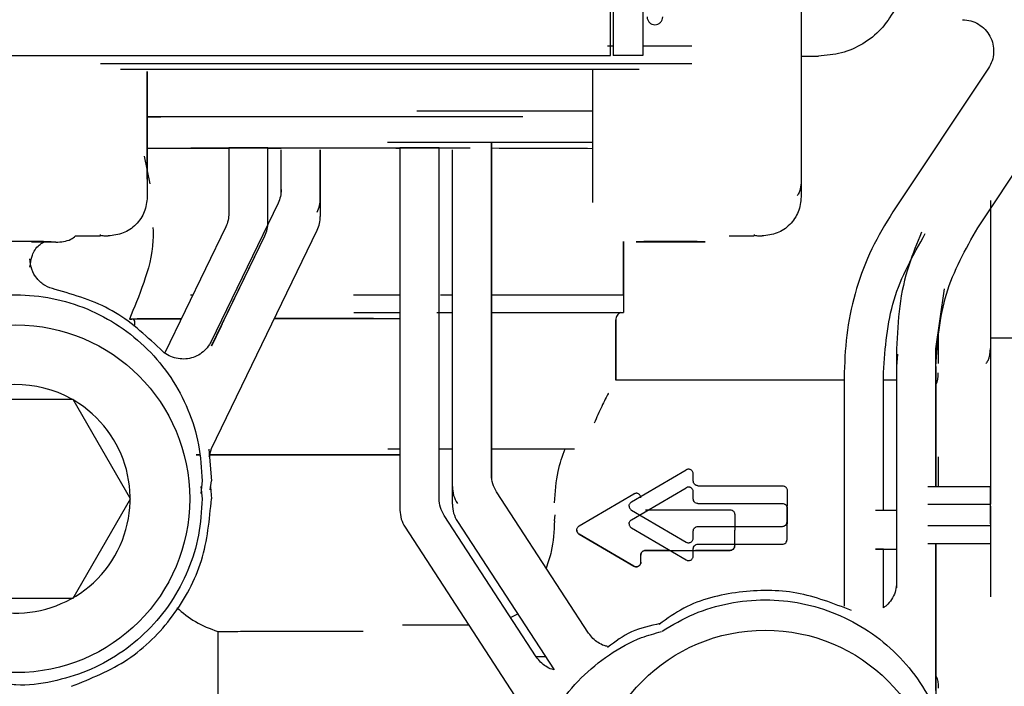
# Paper-space layout 'Sheet2' of a CAD drawing. Units: inches. Extents: x 0.3 to 16.7, y 0.3 to 10.7.
# Drawn here: x 2.4 to 2.5, y 3.4 to 3.4 of the extents above; entities that cross this region are included whole.
import ezdxf

# ---------------------------------------------------------------- set-up
doc = ezdxf.new("R2010")
doc.units = ezdxf.units.IN
doc.header["$MEASUREMENT"] = 0

psp = doc.layouts.new('Sheet2')

# ---------------------------------------------------------------- linework, layer by layer
at = {"color": 7, "linetype": 'Continuous', "lineweight": 25}
for p, q in [((2.4606005806, 3.4523925), (2.4606005806, 3.4044705295)), ((2.4629443306, 3.4523925), (2.4629443306, 3.4044705295)), ((2.4603796097, 3.4044705295), (2.4603796097, 3.45220071)), ((2.4753866718, 3.4150527277), (2.4753866718, 3.3947525314)), ((2.4892696536, 3.3909241227), (2.5050410229, 3.4145991385)), ((2.4753866718, 3.4136519304), (2.4753866718, 3.3933517341)), ((2.4606005806, 3.405210208), (2.4601653849, 3.405210208)), ((2.4667744671, 3.405210208), (2.4629443306, 3.405210208)), ((2.3457568306, 3.4044705295), (2.4603796097, 3.4044705295)), ((2.4629443306, 3.4044705295), (2.4606005806, 3.4044705295)), ((2.4753866718, 3.4044245682), (2.4767400183, 3.4044245682)), ((2.4667744671, 3.4038094107), (2.4202685616, 3.4038094107)), ((2.4901137982, 3.4034594765), (2.4825912961, 3.3921672156)), ((2.4626559168, 3.4033767554), (2.4218490746, 3.4033767554)), ((2.4589649719, 3.403364774), (2.4589649719, 3.3929071519)), ((2.4237080141, 3.3965487575), (2.4241702541, 3.3943794254)), ((2.4303724522, 3.3971956589), (2.4303724522, 3.3920570577)), ((2.4328330821, 3.3971976558), (2.4309876097, 3.3971976558)), ((2.4334482396, 3.3913520752), (2.4334482396, 3.3971956589)), ((2.4334482581, 3.3971926765), (2.4344910025, 3.3971933084)), ((2.4344910025, 3.3934893946), (2.4344910025, 3.3970426785)), ((2.4438320979, 3.3971956589), (2.4438320979, 3.3687157629)), ((2.4462927278, 3.3971976558), (2.4444472554, 3.3971976558)), ((2.4469078853, 3.3696297681), (2.4469078853, 3.3971956589)), ((2.4479506482, 3.3691777898), (2.4479506482, 3.3970426785)), ((2.4342453687, 3.3928483276), (2.4289914381, 3.3819892415)), ((2.4902734829, 3.3930755261), (2.4902734829, 3.3821751172)), ((2.4902734829, 3.3924310098), (2.4902734829, 3.38077432)), ((2.4334482396, 3.3913469808), (2.4334482396, 3.3913520752)), ((2.4202685616, 3.3902759462), (2.4202685616, 3.3903845379)), ((2.4301268183, 3.390985386), (2.4253344971, 3.3810804295)), ((2.4290132803, 3.3735714117), (2.4373211561, 3.3907425442)), ((2.471695727, 3.3903845379), (2.471695727, 3.3902759462)), ((2.4167651688, 3.3897856947), (2.4157977395, 3.3897856947)), ((2.418322138, 3.3902759462), (2.4202685616, 3.3902759462)), ((2.4290182144, 3.3816319402), (2.4332026057, 3.3902804037)), ((2.4300600741, 3.3837749911), (2.4332026057, 3.3902750225)), ((2.4697164687, 3.3902759462), (2.471695727, 3.3902759462)), ((2.4273622131, 3.3856482001), (2.4275445244, 3.3856482001)), ((2.4470326784, 3.3856482001), (2.4479506482, 3.3856482001)), ((2.4859673805, 3.3814113621), (2.486663609, 3.3861162678)), ((2.4467404963, 3.3842474029), (2.4479506482, 3.3842474029)), ((2.4228098534, 3.3837453169), (2.4225473123, 3.3837453426)), ((2.4300600687, 3.3837740421), (2.4300600741, 3.3837749911)), ((2.4290239842, 3.3816287605), (2.4297872913, 3.3832082615)), ((2.4861549325, 3.3826787832), (2.4861549325, 3.3802571174)), ((2.4902734829, 3.382264834), (2.5003035546, 3.382264834)), ((2.4828915931, 3.3814113621), (2.4828915931, 3.3630241217)), ((2.4829634322, 3.3809867866), (2.4828915931, 3.3800105648)), ((2.4787730428, 3.3795484808), (2.4787730428, 3.3611613373)), ((2.4818488302, 3.3687140176), (2.4818488302, 3.3795484808)), ((2.4828915931, 3.3800105648), (2.4828915931, 3.3625935115)), ((2.4787730428, 3.3789473766), (2.4608006518, 3.3789473766)), ((2.4828915931, 3.3789473766), (2.4818488302, 3.3789473766)), ((2.4181354098, 3.3774191767), (2.4091143118, 3.3774191767)), ((2.4226459588, 3.3696066767), (2.4181354098, 3.3774191767)), ((2.428800219, 3.3735014862), (2.4290037978, 3.3710074521)), ((2.4288163436, 3.3729285052), (2.4290132803, 3.3735714117)), ((2.4428724301, 3.3735436627), (2.4438321221, 3.3735436627)), ((2.4469078853, 3.3735436627), (2.4479506634, 3.3735436627)), ((2.4278030361, 3.3730604403), (2.4280633208, 3.3730613166)), ((2.4280633736, 3.373060781), (2.427803204, 3.3730598869)), ((2.4861549325, 3.3729189949), (2.4861549325, 3.3705768418)), ((2.4620357602, 3.3693574336), (2.4663418626, 3.3718795793)), ((2.4282656088, 3.3710074521), (2.428168972, 3.3700262814)), ((2.42889243, 3.3703187551), (2.4290037978, 3.3710074521)), ((2.4668974986, 3.3710074521), (2.4668974986, 3.3715610938)), ((2.428168972, 3.3705878255), (2.4282656088, 3.3696066548)), ((2.4289278118, 3.3705375558), (2.4290037978, 3.3696066548)), ((2.4620357603, 3.3679566364), (2.4663418626, 3.3704787821)), ((2.4668974986, 3.3696066548), (2.4668974986, 3.3701602966)), ((2.4672665931, 3.3706383576), (2.4739102939, 3.3706383576)), ((2.4742793884, 3.3702692631), (2.4742793884, 3.3690389481)), ((2.485352223, 3.3705768418), (2.4856546064, 3.3705768418)), ((2.4861516583, 3.3705768418), (2.4902734829, 3.3705768418)), ((2.4902734829, 3.3690389487), (2.4902734829, 3.3705768418)), ((2.4181354098, 3.3617941767), (2.4226459588, 3.3696066767)), ((2.4586728157, 3.3590318657), (2.4514257498, 3.3701488424)), ((2.4579172099, 3.36746904), (2.4622233123, 3.3699899345)), ((2.4438320979, 3.3687157628), (2.4438320979, 3.3687083547)), ((2.4620357602, 3.3687204626), (2.4663418626, 3.366198317)), ((2.4631480428, 3.3687495803), (2.4697917436, 3.3687495803)), ((2.4672665931, 3.3692375603), (2.4739102939, 3.3692375603)), ((2.4742793884, 3.3678086332), (2.4742793884, 3.3690389481)), ((2.4742793884, 3.3688684659), (2.4742793884, 3.3676381509)), ((2.4812336727, 3.3687160145), (2.4815360561, 3.3687160145)), ((2.482033108, 3.3687151941), (2.4828915931, 3.3687113723)), ((2.485352223, 3.3691760446), (2.4856546064, 3.3691760446)), ((2.4861516583, 3.3691760446), (2.4902734829, 3.3691760446)), ((2.4902734829, 3.3676381514), (2.4902734829, 3.3691760446)), ((2.4902734829, 3.3690389487), (2.4902734829, 3.3675010544)), ((2.4545542654, 3.3571691024), (2.4473071995, 3.3682860204)), ((2.4559846413, 3.3678842139), (2.4560379501, 3.3683360905)), ((2.470160838, 3.3683806485), (2.470160838, 3.3671505717)), ((2.4442314121, 3.3673720151), (2.4537814741, 3.3527223267)), ((2.4483499624, 3.367834035), (2.4559642683, 3.3561537133)), ((2.4577346569, 3.3671485748), (2.4577346569, 3.3671505717)), ((2.4620357603, 3.3673196654), (2.4663418626, 3.3647975197)), ((2.4668974986, 3.3665168025), (2.4668974986, 3.3670704442)), ((2.4672665931, 3.3674395387), (2.4739102939, 3.3674395387)), ((2.470160838, 3.3659200316), (2.470160838, 3.3671505717)), ((2.4742793884, 3.3664078359), (2.4742793884, 3.3676381509)), ((2.485352223, 3.3675010544), (2.4856546064, 3.3675010544)), ((2.4861516583, 3.3675010544), (2.4902734829, 3.3675010544)), ((2.4902734829, 3.3676381514), (2.4902734829, 3.3661002572)), ((2.4902734829, 3.3675010544), (2.4902734829, 3.365669647)), ((2.4579172099, 3.3668320724), (2.4622233123, 3.3643087021)), ((2.4622233123, 3.3643066251), (2.4579172099, 3.3668300745)), ((2.4631480428, 3.3655507783), (2.4697917436, 3.3655507783)), ((2.4650592624, 3.365548757), (2.4631480428, 3.365548757)), ((2.4668974986, 3.3651160052), (2.4668974986, 3.365669647)), ((2.4697917436, 3.365548757), (2.4670680363, 3.365548757)), ((2.4672665931, 3.3660387414), (2.4739102939, 3.3660387414)), ((2.4812336727, 3.3656402433), (2.4815360561, 3.3656402433)), ((2.4818488302, 3.3610308648), (2.4818488302, 3.3656382464)), ((2.4828915931, 3.3656103041), (2.4818488302, 3.3656103041)), ((2.482033108, 3.3656394229), (2.4828915931, 3.3656356011)), ((2.485352223, 3.3661002572), (2.4856546064, 3.3661002572)), ((2.4861516583, 3.3661002572), (2.4902734829, 3.3661002572)), ((2.4902734829, 3.3661002572), (2.4902734829, 3.3618946829)), ((2.4627789483, 3.3646274551), (2.4627789483, 3.365181482)), ((2.4091143118, 3.3617941767), (2.4181354098, 3.3617941767)), ((2.4525365051, 3.3602643241), (2.4530896112, 3.360563447)), ((2.4294945356, 3.3591712018), (2.4294945356, 3.3425871765)), ((2.4544899537, 3.3572126413), (2.4552739618, 3.3572126413))]:
    psp.add_line(p, q, dxfattribs=at)
for centre in [(2.4136248608, 3.3696066767), (2.4725623608, 3.3456066767)]:
    psp.add_circle(centre, 0.0136718750000004, dxfattribs=at)
for radius, start, end in [(0.0089843750000052, 60.7556580213, 179.9999999988), (0.008984375, 240.4081542057, 59.5918457936)]:
    psp.add_arc((2.4136248608, 3.3696066767), radius, start, end, dxfattribs=at)
for points in [[(2.46326806947027, 3.407500355619136), (2.463277316254711, 3.407419842529115), (2.463295809823593, 3.407258816349073), (2.46343806450686, 3.407054049243318), (2.463641401697495, 3.406917228237503), (2.463883226950582, 3.406869183089478), (2.46412505220367, 3.4069172282375), (2.464328389394306, 3.407054049243314), (2.464470644077576, 3.407258816349068), (2.464489137646459, 3.40741984252911), (2.4644983844309, 3.40750035561913)], [(2.482718794679951, 3.408022247225093), (2.482390225856015, 3.407504493685976), (2.481733088208145, 3.406468986607742), (2.480266560694935, 3.405330741948593), (2.47857404300173, 3.40456805740747), (2.477351359860011, 3.404472397947488), (2.476740018289152, 3.404424568217498)], [(2.488073881229393, 3.407284268248934), (2.488294785888566, 3.407266267109012), (2.488736595206911, 3.407230264829169), (2.489350761993157, 3.406955094453199), (2.48987233777525, 3.406538870497158), (2.490263385515984, 3.40599563214556), (2.490496674372607, 3.405368255453562), (2.490551767541537, 3.404703239975459), (2.490438140320574, 3.404039911555242), (2.49022191221859, 3.403652954863044), (2.490113798167597, 3.403459476516945)], [(2.462655916791926, 3.403376755412082), (2.462172266285465, 3.403376575312711), (2.461204965272541, 3.40337621511397), (2.459984942127663, 3.403373444423329), (2.45913141402723, 3.403369484030332), (2.459020452613824, 3.403366344014361), (2.45896497190712, 3.403364774006375)], [(2.430987609702394, 3.39719765578722), (2.43090700128477, 3.397197625770658), (2.430745784449523, 3.397197565737534), (2.430542447259002, 3.397197103955762), (2.430400192575691, 3.397196443890264), (2.430381699006616, 3.397195920554269), (2.430372452222078, 3.397195658886271)], [(2.433448239623653, 3.397195658886268), (2.43343899283918, 3.397195920554265), (2.433420499270235, 3.397196443890259), (2.433278244586952, 3.397197103955758), (2.433074907396354, 3.397197565737532), (2.432913690561011, 3.397197625770656), (2.432833082143339, 3.397197655787219)], [(2.444447255371686, 3.397197655787216), (2.444366646954062, 3.397197625770654), (2.444205430118814, 3.39719756573753), (2.444002092928294, 3.397197103955758), (2.443859838244981, 3.397196443890259), (2.443841344675907, 3.397195920554265), (2.44383209789137, 3.397195658886268)], [(2.446907885292946, 3.397195658886266), (2.446898638508408, 3.397195920554263), (2.446880144939333, 3.397196443890257), (2.446737890256022, 3.397197103955756), (2.446534553065502, 3.397197565737528), (2.446373336230254, 3.397197625770653), (2.446292727812631, 3.397197655787216)], [(2.4344910025389, 3.393920004826624), (2.434480374789827, 3.393734444464431), (2.434459119291682, 3.393363323740044), (2.434316618874153, 3.393019992967645), (2.43424536866539, 3.392848327581446)], [(2.423959506478076, 3.39335173413311), (2.423913272618424, 3.392948691989366), (2.423820804899119, 3.392142607701876), (2.423109531510598, 3.391125921543971), (2.422092845482425, 3.390414647970012), (2.4212867612118, 3.390322180103681), (2.420883719076487, 3.390275946170515)], [(2.437321156066814, 3.392143341469893), (2.437392406275622, 3.39231500685614), (2.437534906693241, 3.392658337628634), (2.437556162191399, 3.393029458353145), (2.437566789940478, 3.3932150187154)], [(2.475386671832408, 3.393351734132872), (2.475340437972756, 3.392948691989126), (2.475247970253452, 3.392142607701635), (2.474536696864931, 3.391125921543729), (2.473520010836757, 3.390414647969771), (2.472713926566132, 3.39032218010344), (2.472310884430819, 3.390275946170275)], [(2.430372452222073, 3.392057057614332), (2.430361824473001, 3.391871498229819), (2.430340568974858, 3.391500379460791), (2.430198068557331, 3.391157050497334), (2.430126818348568, 3.390985386015604)], [(2.482591296103936, 3.392167215595776), (2.482012267923803, 3.391213329533471), (2.480854211563538, 3.38930555740886), (2.479680735523752, 3.386160864934056), (2.47891390034934, 3.382893129896132), (2.478819995298613, 3.380663363806273), (2.478773042773251, 3.379548480761344)], [(2.433202605749995, 3.390280403618494), (2.433273855958803, 3.390452068100271), (2.43341635637642, 3.390795397063826), (2.433437611874576, 3.391166515832976), (2.433448239623654, 3.391352075217551)], [(2.437321156068975, 3.390742544231166), (2.437392406277784, 3.390914209617413), (2.437534906695402, 3.391257540389908), (2.43755616219356, 3.391628661114419), (2.437566789942639, 3.391814221476674)], [(2.481848830174835, 3.379548480761835), (2.48199546397939, 3.381489563834814), (2.482288731588501, 3.385371729980773), (2.484196979413311, 3.388765230766068), (2.485151103325716, 3.390461981158717)], [(2.485967380493769, 3.38001056482966), (2.486114014298332, 3.381951658129868), (2.48640728190746, 3.385833844730283), (2.488315529732284, 3.389227363395337), (2.489269653644697, 3.390924122727863)], [(2.41639607426932, 3.389823393140748), (2.416355388417814, 3.38982454311836), (2.416274016714802, 3.389826843073586), (2.415648096108471, 3.389829767785424), (2.414753412469688, 3.389831722015396), (2.413689381356079, 3.389832408249705), (2.412625350242449, 3.389831722015397), (2.411730666603602, 3.389829767785426), (2.411104745997178, 3.389826843073589), (2.411023374294092, 3.389824543118364), (2.410982688442548, 3.389823393140752)], [(2.420703542035007, 3.390275946170517), (2.420755201915101, 3.390275946170517), (2.42085852167529, 3.390275946170516), (2.420875318446534, 3.390275946170515), (2.420883716832155, 3.390275946170515)], [(2.467823239623652, 3.389823393140732), (2.467782553772147, 3.389824543118345), (2.467701182069135, 3.389826843073571), (2.467075261462805, 3.389829767785408), (2.466180577824021, 3.389831722015381), (2.465116546710413, 3.38983240824969), (2.464052515596782, 3.389831722015382), (2.463157831957936, 3.389829767785411), (2.462531911351513, 3.389826843073573), (2.462450539648425, 3.389824543118348), (2.462409853796881, 3.389823393140735)], [(2.462409853796881, 3.389823393140733), (2.462450539648456, 3.389822243163121), (2.462531911351606, 3.389819943207896), (2.463157831958045, 3.389817018496058), (2.464052515596853, 3.389815064266087), (2.465116546710413, 3.389814378031779), (2.466180577823951, 3.389815064266087), (2.467075261462696, 3.389817018496058), (2.467701182069041, 3.389819943207895), (2.467782553772115, 3.389822243163121), (2.467823239623652, 3.389823393140734)], [(2.472130707389783, 3.390275946170276), (2.472182367269892, 3.390275946170275), (2.47228568703011, 3.390275946170275), (2.472302483801402, 3.390275946170275), (2.472310882187048, 3.390275946170275)], [(2.416700648208141, 3.386075671452911), (2.416430852451195, 3.386159288155807), (2.415891260937303, 3.386326521561597), (2.415253340260964, 3.386903045380794), (2.414816048723913, 3.387643382206183), (2.414760112422082, 3.388205518438795), (2.414732144271166, 3.3884865865551)], [(2.424962430841833, 3.381398371625111), (2.423770448630302, 3.382504665124178), (2.421386484207237, 3.384717252122313), (2.41826259354118, 3.38562286500941), (2.41670064820815, 3.386075671452958)], [(2.451026435609723, 3.385648200102756), (2.452410666566166, 3.38564820010275), (2.455179128479054, 3.385648200102736), (2.458366168871271, 3.385648200102727), (2.460653638176094, 3.38564820010272), (2.461163317522488, 3.385648200102722), (2.461418157195685, 3.385648200102722)], [(2.451026435611884, 3.384247402864027), (2.452410666568328, 3.38424740286402), (2.455179128481215, 3.384247402864005), (2.458366168873432, 3.38424740286399), (2.460653638178256, 3.384247402863979), (2.461163317524649, 3.384247402863977), (2.461418157197846, 3.384247402863975)], [(2.422547312310797, 3.383745342630001), (2.423057212168703, 3.383749180918945), (2.424077011884515, 3.383756857496834), (2.425787800378072, 3.383763106296866), (2.426643194624851, 3.383766230696883)], [(2.426643358797835, 3.383764987650306), (2.42584856687438, 3.383762015786363), (2.42425898302747, 3.383756072058476), (2.423292991529309, 3.383748852573498), (2.422809995780229, 3.383745242831009)], [(2.428991438095213, 3.381989241508635), (2.428891690808267, 3.381815510117211), (2.428692196234374, 3.381468047334361), (2.42824475062889, 3.381057909057631), (2.427719930850884, 3.380761500927328), (2.427137013359024, 3.380602265046514), (2.426532920215806, 3.380587421112732), (2.425945091737919, 3.380720654966096), (2.425398723658151, 3.380985046526698), (2.425107861780592, 3.381260596592313), (2.424962430841812, 3.38139837162512)], [(2.490273482852889, 3.382175117242636), (2.490273482852887, 3.381861162056317), (2.490273482852882, 3.381233251683679), (2.49027348285287, 3.378547298225306), (2.490273482852853, 3.374923925546862), (2.49027348285284, 3.372025869738335), (2.490273482852833, 3.370576841834072)], [(2.49027348285505, 3.380774320003889), (2.490273482855048, 3.380460364817572), (2.490273482855043, 3.379832454444937), (2.490273482855031, 3.377146500986569), (2.490273482855014, 3.373523128308128), (2.490273482855001, 3.370625072499602), (2.490273482854995, 3.369176044595338)], [(2.451425749791029, 3.370148842361101), (2.45131033896126, 3.370358282571437), (2.451079517301721, 3.37077716299211), (2.451044129507018, 3.371254119121457), (2.451026435609666, 3.37149259718613)], [(2.447950648208089, 3.370578587050244), (2.447968342105533, 3.370340108985727), (2.448003729900421, 3.369863152856694), (2.448234551559888, 3.369444272436322), (2.448349962389622, 3.369234832226137)], [(2.485654606400939, 3.370576841833027), (2.485702859397628, 3.370576841833026), (2.485799365391004, 3.370576841833025), (2.485935665224978, 3.370576841833025), (2.486058444766006, 3.370576841833024), (2.486120587107054, 3.370576841833024), (2.486151658277578, 3.370576841833024)], [(2.417996478230653, 3.35486214179803), (2.419530240145805, 3.355476481272942), (2.422597763976109, 3.356705160222767), (2.426137066614094, 3.36026583443943), (2.428544770755458, 3.364671288423767), (2.428850788796183, 3.36796153269585), (2.429003797816545, 3.369606654831892)], [(2.447307199474306, 3.368286020394343), (2.447191788644536, 3.368495459501181), (2.446960966984996, 3.368914337714857), (2.44692557919029, 3.369391291331218), (2.446907885292937, 3.369629768139398)], [(2.443832097891364, 3.368715762819233), (2.443849791788809, 3.36847728601121), (2.443885179583699, 3.368000332395162), (2.444116001243169, 3.367581454181789), (2.444231412072903, 3.367372015075102)], [(2.44795064821025, 3.369177789811518), (2.447968342107695, 3.368939311747001), (2.448003729902583, 3.368462355617968), (2.44823455156205, 3.368043475197597), (2.448349962391783, 3.367834034987411)], [(2.461853207263197, 3.369038948133467), (2.461855613658933, 3.369070986154358), (2.461860426450405, 3.369135062196139), (2.461898897040907, 3.369224320769815), (2.461956473622819, 3.36930262796312), (2.462009331373329, 3.369339165071696), (2.462035760248585, 3.369357433625983)], [(2.461853207263197, 3.369038948133467), (2.461855613658932, 3.36900691011258), (2.461860426450404, 3.368942834070804), (2.461898897040897, 3.368853575497135), (2.461956473622799, 3.368775268303833), (2.462009331373302, 3.368738731195255), (2.462035760248554, 3.368720462640966)], [(2.481536056084214, 3.368716014512328), (2.481584309080902, 3.368716003898728), (2.481680815074279, 3.368715982671528), (2.481817114908254, 3.368715812026737), (2.481939894449281, 3.36871555506186), (2.482002036790329, 3.368715314440498), (2.482033107960853, 3.368715194129817)], [(2.485654606403101, 3.369176044594302), (2.485702859399789, 3.369176044594301), (2.485799365393166, 3.3691760445943), (2.48593566522714, 3.369176044594299), (2.486058444768167, 3.369176044594299), (2.486120587109216, 3.369176044594299), (2.48615165827974, 3.369176044594299)], [(2.461853207265359, 3.367638150894731), (2.461855613661094, 3.367670188915622), (2.461860426452566, 3.367734264957403), (2.461898897043068, 3.367823523531079), (2.46195647362498, 3.367901830724384), (2.46200933137549, 3.367938367832959), (2.462035760250746, 3.367956636387247)], [(2.457734656946479, 3.367150571679702), (2.457737063342215, 3.367182608242568), (2.457741876133687, 3.3672466813683), (2.457780346724187, 3.367335935604021), (2.4578379233061, 3.367414238517072), (2.45789078105661, 3.367450772854696), (2.457917209931865, 3.367469040023507)], [(2.457734656946479, 3.367150571679702), (2.457737063342215, 3.367118532538393), (2.457741876133685, 3.367054454255776), (2.457780346724179, 3.366965192284724), (2.457837923306082, 3.366886881636337), (2.457890781056585, 3.36685034214182), (2.457917209931837, 3.366832072394562)], [(2.457917209931864, 3.366830074543845), (2.457890781056609, 3.366848344370471), (2.457837923306099, 3.366884884023725), (2.457780346724187, 3.36696319491022), (2.457741876133686, 3.367052457119386), (2.457737063342216, 3.367116535560747), (2.45773465694648, 3.367148574781427)], [(2.461853207265359, 3.367638150894731), (2.461855613661094, 3.367606112873843), (2.461860426452565, 3.367542036832068), (2.461898897043058, 3.3674527782584), (2.461956473624961, 3.367374471065097), (2.462009331375464, 3.367337933956519), (2.462035760250715, 3.36731966540223)], [(2.485654606400925, 3.367501054432558), (2.485702859397599, 3.367501054432558), (2.485799365390947, 3.367501054432558), (2.485935665224886, 3.367501054432557), (2.48605844476589, 3.367501054432557), (2.486120587106939, 3.367501054432557), (2.486151658277464, 3.367501054432557)], [(2.481848830174826, 3.365638246415505), (2.481839583390385, 3.365638508083503), (2.481821089821504, 3.365639031419497), (2.481678835138235, 3.365639691484997), (2.481475497947599, 3.36564015326677), (2.481314281112207, 3.365640213299895), (2.481233672694511, 3.365640243316457)], [(2.481536056084213, 3.365640243317564), (2.481584309080888, 3.365640232703964), (2.481680815074236, 3.365640211476765), (2.481817114908175, 3.365640040831972), (2.481939894449178, 3.365639783867097), (2.482002036790228, 3.365639543245735), (2.482033107960752, 3.365639422935053)], [(2.485654606403086, 3.366100257193833), (2.485702859399761, 3.366100257193833), (2.485799365393109, 3.366100257193832), (2.485935665227048, 3.366100257193831), (2.486058444768052, 3.366100257193831), (2.486120587109101, 3.366100257193831), (2.486151658279625, 3.366100257193831)]]:
    psp.add_open_spline(points, degree=3, dxfattribs=at)
for points, knots in [([(2.423959506475915, 3.394752531371831), (2.423959506475791, 3.398875332146567), (2.423959506475523, 3.407803484004377), (2.423959506477183, 3.398408399733661), (2.423959506478076, 3.393351734133112)], [0, 0, 0, 0, 0.4617753864848402, 0.9999999999999999, 0.9999999999999999, 0.9999999999999999, 0.9999999999999999]), ([(2.447167172230199, 3.40337185303386), (2.446388314803996, 3.403372706350204), (2.443888134143766, 3.403375445548611), (2.439395533284445, 3.40337641040549), (2.433944527746509, 3.403374867822297), (2.428771811857618, 3.403369333979346), (2.425384540753476, 3.403364316485061), (2.423977309706084, 3.403360486752674), (2.423959506478123, 3.403360438301783)], [0, 0, 0, 0, 0.1013318401192062, 0.3252814936448524, 0.5492311471705023, 0.773180800696151, 0.9971304542217971, 1, 1, 1, 1]), ([(2.423959506478106, 3.399659541685367), (2.42544341385073, 3.399662916490371), (2.428466007678559, 3.399669790682767), (2.433787805819883, 3.399675615608274), (2.439404676244674, 3.399677766554276), (2.445011273399469, 3.399675580176811), (2.44985349450246, 3.399670468698254), (2.452452950317386, 3.399664652558073), (2.453506870830432, 3.39966229446858)], [0, 0, 0, 0, 0.1708015508598991, 0.3479083148566559, 0.5250150788534146, 0.7021218428501711, 0.8792286068469278, 1, 1, 1, 1]), ([(2.423959506478106, 3.399654530922093), (2.425378312510684, 3.399658060754776), (2.428320053008483, 3.399665379480179), (2.433674728126348, 3.399671744310863), (2.439376492240975, 3.399673808023138), (2.443778378964222, 3.39967284079896), (2.446002240375794, 3.399669919109759), (2.446451692679342, 3.399669328623349)], [0, 0, 0, 0, 0.2226149385698826, 0.4615679417546505, 0.7005209449394159, 0.9394739481241808, 1, 1, 1, 1]), ([(2.445167091345267, 3.40011846585555), (2.446484927941504, 3.400118465855544), (2.449672260116678, 3.400118465855528), (2.454456873870585, 3.400118465855506), (2.457480538725935, 3.400118465855492), (2.45896497190712, 3.400118465855485)], [0, 0, 0, 0, 0.2640811435041373, 0.6387091752883473, 0.9999999999999999, 0.9999999999999999, 0.9999999999999999, 0.9999999999999999]), ([(2.437566789940474, 3.393215018715401), (2.437566789940371, 3.395030171720517), (2.437566789940127, 3.399324763871926), (2.437566789941717, 3.394563239307608), (2.437566789942636, 3.391814221476675)], [0, 0, 0, 0, 0.4226601598291206, 0.9999999999999999, 0.9999999999999999, 0.9999999999999999, 0.9999999999999999]), ([(2.44285924287282, 3.397657835936884), (2.443079877784864, 3.397657835936883), (2.445289649193062, 3.397657835936872), (2.449558460394984, 3.397657835936853), (2.454945891953991, 3.397657835936827), (2.457699260920843, 3.397657835936815), (2.458964971907119, 3.397657835936808)], [0, 0, 0, 0, 0.0374510947203214, 0.3750918544667238, 0.7127326142131278, 1, 1, 1, 1]), ([(2.451026435609666, 3.37149259718613), (2.451026435609551, 3.384539625244344), (2.451026435609318, 3.410848400740466), (2.45102643561099, 3.384396088498937), (2.451026435611833, 3.37106198694991)], [0, 0, 0, 0, 0.4959192441372545, 1, 1, 1, 1]), ([(2.423959506478095, 3.397185471601427), (2.42522432568205, 3.397189249899052), (2.427975754706829, 3.397197469032442), (2.43337969870005, 3.397204786057083), (2.439381745778868, 3.397207462937307), (2.444945506527758, 3.397205421868085), (2.448058097616823, 3.397200372649131), (2.449364372187098, 3.397198253621565)], [0, 0, 0, 0, 0.1860104607079902, 0.4046385277072786, 0.6232665947065648, 0.8418946617058527, 1, 1, 1, 1]), ([(2.423959506478094, 3.397167951043152), (2.424590734141634, 3.397171226055876), (2.426207816362429, 3.397179616000034), (2.428795126151966, 3.397184982513247), (2.430372480175309, 3.397188254209293)], [0, 0, 0, 0, 0.3903497641754031, 0.9999999999999999, 0.9999999999999999, 0.9999999999999999, 0.9999999999999999]), ([(2.437566789942661, 3.397195172044502), (2.437913652889413, 3.397195409616877), (2.439978805475906, 3.397196824075262), (2.442082077578137, 3.397195347769437), (2.44383208418126, 3.397194119423879)], [0, 0, 0, 0, 0.1679599604509177, 1, 1, 1, 1]), ([(2.451026435611954, 3.397195713076694), (2.45262839343138, 3.397191969910045), (2.455880021423059, 3.397184372091111), (2.457926678867939, 3.397173185516604), (2.458965023275195, 3.397167510156956)], [0, 0, 0, 0, 0.4926633131234398, 1, 1, 1, 1]), ([(2.475386671830247, 3.394752531371592), (2.475373877731639, 3.394333153217111), (2.475359739803412, 3.393869725629917), (2.475106573582412, 3.39350530676507), (2.475082509783179, 3.393470668248265)], [0, 0, 0, 0, 0.9049486177972549, 1, 1, 1, 1]), ([(2.420268561595706, 3.390327295093302), (2.42033391865461, 3.390319224815125), (2.420461004629349, 3.39030353226124), (2.420600318652614, 3.39028797260198), (2.420688708746421, 3.390278175349449), (2.420697253666217, 3.390276858753629), (2.420701080004216, 3.390276269193897)], [0, 0, 0, 0, 0.283561611403223, 0.5513819683392487, 0.7991128925144928, 1, 1, 1, 1]), ([(2.424405584485451, 3.390935820145434), (2.424411746647027, 3.390598728076624), (2.42443989890793, 3.389058699670541), (2.423653565508237, 3.386344858792889), (2.422927362486561, 3.384638399099254), (2.422547312310797, 3.383745342630001)], [0, 0, 0, 0, 0.1178329086423248, 0.5383277842203388, 1, 1, 1, 1]), ([(2.471695726950671, 3.39032729509312), (2.471761084009425, 3.390319224814942), (2.471888169983873, 3.390303532261055), (2.472027484006835, 3.390287972601781), (2.472115874100534, 3.390278175349229), (2.472124419020398, 3.390276858753392), (2.472128245358434, 3.390276269193652)], [0, 0, 0, 0, 0.283561611208011, 0.5513819679683937, 0.799112892014232, 1, 1, 1, 1]), ([(2.484852425553297, 3.390564393699278), (2.484500897093894, 3.389718911455909), (2.483721399173807, 3.387844094118794), (2.483041156318383, 3.384752013058674), (2.482941447499476, 3.382524912398163), (2.482891593090022, 3.381411362067908)], [0, 0, 0, 0, 0.2911287418608509, 0.6455643709304931, 1, 1, 1, 1]), ([(2.414732144273326, 3.387815316249283), (2.414771423961755, 3.388133841629418), (2.414849983338612, 3.388770892389686), (2.415283398013419, 3.3894777842826), (2.4156785295833, 3.3897143297548), (2.415797739472231, 3.389785694742105)], [0, 0, 0, 0, 0.411177027468746, 0.8223540549375111, 1, 1, 1, 1]), ([(2.414851379469661, 3.389815549310295), (2.415115869609337, 3.389816035222865), (2.415689237993963, 3.389817088596369), (2.416271049351108, 3.389819961822695), (2.416354399296583, 3.389822249368065), (2.41639607426932, 3.38982339314075)], [0, 0, 0, 0, 0.2997916124698707, 0.6498958062348258, 1, 1, 1, 1]), ([(2.41676516875751, 3.389785694741971), (2.417179433873093, 3.389811314936064), (2.417752399986409, 3.38984674998111), (2.418198559986132, 3.390182852108413), (2.418322138039805, 3.390275946170528)], [0, 0, 0, 0, 0.72301852754725, 1, 1, 1, 1]), ([(2.461418157195682, 3.38564820010223), (2.461418157195575, 3.38763582501296), (2.461418157195326, 3.392277934974846), (2.461418157196927, 3.387168892600044), (2.461418157197843, 3.384247402863483)], [0, 0, 0, 0, 0.4281727333149955, 1, 1, 1, 1]), ([(2.405382840489869, 3.383092109465085), (2.405418745910375, 3.383121824784641), (2.406191858741433, 3.383761652824647), (2.408010357570026, 3.384589291455725), (2.410743647175891, 3.385467924119621), (2.413626609077755, 3.385740305470305), (2.416499081352572, 3.385460054612268), (2.419263839839564, 3.384620769484977), (2.421811354383142, 3.383259304553524), (2.424043690239926, 3.381426747262236), (2.425878482784811, 3.379193852109662), (2.427231565997544, 3.376646339495545), (2.428102142745979, 3.373882132586424), (2.428211120140666, 3.371965678909221), (2.428265608838009, 3.37100745207062)], [0, 0, 0, 0, 0.0044081763604718, 0.0949165239640654, 0.1854248715676595, 0.275933219171252, 0.3664415667748437, 0.4569499143784358, 0.5474582619820316, 0.6379666095856231, 0.7284749571892174, 0.8189833047928107, 0.9094916523964037, 1, 1, 1, 1]), ([(2.44018697339648, 3.385648200102803), (2.440409422652191, 3.385648200102802), (2.441591788418564, 3.385648200102796), (2.442828257232781, 3.38564820010279), (2.443832097891435, 3.385648200102786)], [0, 0, 0, 0, 0.1881391207676517, 1, 1, 1, 1]), ([(2.440206225172769, 3.384247402864075), (2.440422290090758, 3.384247402864074), (2.441598336199251, 3.384247402864069), (2.442828192552977, 3.384247402864063), (2.443832097891443, 3.384247402864058)], [0, 0, 0, 0, 0.1837214684258894, 1, 1, 1, 1]), ([(2.461171112314686, 3.384247369683108), (2.461118172736046, 3.384219269085733), (2.461012552345325, 3.384163205245585), (2.460895867049836, 3.384024331094516), (2.460815168648127, 3.383862340167199), (2.460805474514189, 3.383743106029272), (2.460800651640448, 3.383683786527757)], [0, 0, 0, 0, 0.2505292648117332, 0.4998339525244059, 0.7511652188999481, 1, 1, 1, 1]), ([(2.422923024999535, 3.383179000793255), (2.422964993822437, 3.383287078706387), (2.423023916545257, 3.383438816221957), (2.422954243217733, 3.383624080017444), (2.422882068807434, 3.383702815932809), (2.422833517661795, 3.383731389753639), (2.422809853449706, 3.383745316859733)], [0, 0, 0, 0, 0.5732890957794884, 0.8048773387260033, 0.9048956728216226, 0.9999999999999999, 0.9999999999999999, 0.9999999999999999, 0.9999999999999999]), ([(2.429787293801333, 3.383208266705034), (2.429815535384266, 3.383266717684851), (2.429874342445444, 3.383388429359234), (2.42995045926253, 3.383546213944868), (2.430017874497826, 3.38368612571553), (2.430046021373206, 3.383744772944865), (2.430060068681671, 3.383774042116309)], [0, 0, 0, 0, 0.2284569297433843, 0.4757127345105814, 0.7383430720762636, 1, 1, 1, 1]), ([(2.441751946703599, 3.383781806019422), (2.441269346810056, 3.383782083709718), (2.439612895015, 3.383783036840036), (2.436931984992899, 3.383782451097476), (2.434870463887681, 3.383780489549042), (2.433952295951818, 3.383779615907306)], [0, 0, 0, 0, 0.1856787823226308, 0.6373145879169467, 1, 1, 1, 1]), ([(2.43395275290892, 3.383780560369063), (2.434873727933983, 3.383781434258139), (2.436938832565066, 3.383783393781827), (2.44032002647551, 3.383783874302673), (2.442661407419416, 3.38378242401817), (2.443832097891369, 3.383781698875919)], [0, 0, 0, 0, 0.2869765673118576, 0.6434882836558924, 1, 1, 1, 1]), ([(2.460800651624095, 3.383683786527757), (2.460800651698825, 3.381315566150117), (2.460800651848282, 3.376579217799486), (2.460800651721312, 3.381315504547419), (2.460800651657829, 3.383683601719662)], [0, 0, 0, 0, 0.5000097548408767, 1, 1, 1, 1]), ([(2.485967380493596, 3.38001056482964), (2.485967380492764, 3.375402368670285), (2.485967380490977, 3.365501713260763), (2.485967380491275, 3.375869301083195), (2.485967380491434, 3.381411362068366)], [0, 0, 0, 0, 0.4654435457801515, 1, 1, 1, 1]), ([(2.489927826973299, 3.380244999778067), (2.489984906579003, 3.380323455234209), (2.490232950746413, 3.380664389935092), (2.490255851778135, 3.381097862801952), (2.490273482853807, 3.38143158544859)], [0, 0, 0, 0, 0.2301187175687418, 1, 1, 1, 1]), ([(2.485967380493612, 3.37856544683768), (2.485967784995279, 3.378566056294783), (2.486145989447204, 3.378834554494081), (2.486150466072807, 3.379174457800506), (2.486154932537035, 3.379513589569226)], [0, 0, 0, 0, 0.0022698740818843, 1, 1, 1, 1]), ([(2.460232864332405, 3.377917924431004), (2.460222802130423, 3.377899752289589), (2.460107080449623, 3.377690761180869), (2.459679501601018, 3.376861591699154), (2.459300770609776, 3.376000123356285), (2.459107109113832, 3.375559617425038)], [0, 0, 0, 0, 0.0444666500048688, 0.5113945722313764, 1, 1, 1, 1]), ([(2.451026461404649, 3.373543662708494), (2.452483885383348, 3.373543662708486), (2.455110247175374, 3.373543662708473), (2.45680344780971, 3.373543662708466), (2.457557055425018, 3.373543662708463)], [0, 0, 0, 0, 0.554921253852057, 0.9999999999999999, 0.9999999999999999, 0.9999999999999999, 0.9999999999999999]), ([(2.455984641336407, 3.369285011127074), (2.456046433467066, 3.37013560647324), (2.456157566877069, 3.37166540582384), (2.456615802536626, 3.372966153582241), (2.456819251109684, 3.373543662708466)], [0, 0, 0, 0, 0.5560175887332433, 1, 1, 1, 1]), ([(2.443832082556431, 3.373073469761276), (2.442930462361562, 3.373074129670392), (2.441127221971825, 3.373075449488623), (2.438342245002776, 3.373075544170559), (2.435592991569579, 3.373074253629443), (2.432956502497996, 3.373071433999501), (2.430666349835163, 3.373067708552872), (2.429402097847001, 3.373064404998385), (2.428857536881408, 3.373062982032997)], [0, 0, 0, 0, 0.1737118584489868, 0.3474237168978639, 0.5211355753467384, 0.6948474337956162, 0.8685592922444964, 1, 1, 1, 1]), ([(2.428857698694817, 3.373063510278373), (2.429415265214864, 3.373064942422645), (2.430694449941796, 3.373068228088143), (2.432994821842013, 3.373071915985743), (2.435624783224903, 3.373074683714286), (2.43836382038702, 3.373075945583511), (2.441137269746991, 3.373075843127585), (2.442933831991333, 3.373074537306271), (2.443832113113504, 3.373073884395614)], [0, 0, 0, 0, 0.1338483811391203, 0.3070787049112787, 0.4803090286834361, 0.6535393524555912, 0.826769676227749, 1, 1, 1, 1]), ([(2.466897498601793, 3.371561093802681), (2.466895058436397, 3.371594118631186), (2.46689018107609, 3.371660128086075), (2.466849269837846, 3.371751178977702), (2.466789068641478, 3.37182911667709), (2.466710284833847, 3.371886865769439), (2.466619960865571, 3.371923065913947), (2.466524231507517, 3.371933724193737), (2.466427548491882, 3.371922074109889), (2.466370565145771, 3.371893813949462), (2.466341862610775, 3.371879579294971)], [0, 0, 0, 0, 0.1297671324654706, 0.2593762954813246, 0.3861999843582621, 0.511749512055231, 0.633534401706206, 0.7562628940718223, 0.8772295189704274, 1, 1, 1, 1]), ([(2.467266593089978, 3.370638357582323), (2.467218115489421, 3.370643437073088), (2.467121296245434, 3.370653581809009), (2.467000257373448, 3.370740279175798), (2.466914195688207, 3.370861789068961), (2.46690308509046, 3.370958716339821), (2.46689749860179, 3.371007452070593)], [0, 0, 0, 0, 0.2478651239829404, 0.4950351015545465, 0.7461000075471749, 0.9999999999999999, 0.9999999999999999, 0.9999999999999999, 0.9999999999999999]), ([(2.466897498603954, 3.370160296563945), (2.466895058438558, 3.37019332139245), (2.466890181078252, 3.370259330847339), (2.466849269840008, 3.370350381738966), (2.46678906864364, 3.370428319438354), (2.466710284836009, 3.370486068530703), (2.466619960867732, 3.37052226867521), (2.466524231509678, 3.370532926955001), (2.466427548494043, 3.370521276871153), (2.466370565147932, 3.370493016710725), (2.466341862612937, 3.370478782056234)], [0, 0, 0, 0, 0.1297671324655077, 0.2593762954813571, 0.3861999843583786, 0.5117495120553018, 0.6335344017062405, 0.7562628940718583, 0.8772295189704659, 1, 1, 1, 1]), ([(2.473910293877379, 3.37063835758223), (2.47395624413527, 3.370633521849779), (2.474027054163181, 3.370626069914458), (2.474112928598792, 3.370580599317309), (2.474152690297174, 3.370548804125031), (2.474172300847549, 3.370529237218619), (2.474177090688756, 3.370524380959319), (2.474194183030348, 3.370506107978157), (2.474226611705684, 3.370463822931801), (2.474268466392893, 3.370382626868526), (2.474275377257972, 3.370310896076492), (2.474279388365565, 3.370269263094039)], [0, 0, 0, 0, 0.2358897209330405, 0.3635095533641478, 0.4973237795917072, 0.498460084735351, 0.5075277570243675, 0.5328206009364485, 0.6285926544667444, 0.7844329462891798, 1, 1, 1, 1]), ([(2.428265608840171, 3.369606654831901), (2.428211120460649, 3.368648431546356), (2.428102143701605, 3.366731984975266), (2.427231562185687, 3.363967724770315), (2.425878497089272, 3.361420414680392), (2.424043636846462, 3.359186762726945), (2.421811553664943, 3.357357030115055), (2.419263096118129, 3.355985023267005), (2.416501856968739, 3.355185081126841), (2.414382237575362, 3.354871369295976), (2.413236961599908, 3.355001225708953), (2.413043190542409, 3.355023196321282)], [0, 0, 0, 0, 0.1218970060836066, 0.2437940121672149, 0.3656910182508263, 0.4875880243344348, 0.6094850304180464, 0.7313820365016539, 0.8532790425852648, 0.9751760486688736, 1, 1, 1, 1]), ([(2.462778948285064, 3.369671719873008), (2.462776508119668, 3.369704718053105), (2.462771630759361, 3.369770674243616), (2.462730719521116, 3.369861647854735), (2.462670518324748, 3.369939517340585), (2.462591734517117, 3.369997214474711), (2.462501410548839, 3.370033381482141), (2.462405681190786, 3.370044029892329), (2.462308998175151, 3.370032390638151), (2.462252014829041, 3.370004156186335), (2.462223312294044, 3.369989934481282)], [0, 0, 0, 0, 0.129767132465462, 0.2593762954812553, 0.3861999843583572, 0.5117495120552346, 0.6335344017061721, 0.7562628940718165, 0.8772295189704031, 1, 1, 1, 1]), ([(2.467266593092139, 3.369237560343587), (2.467218115491582, 3.369242639834352), (2.467121296247595, 3.369252784570272), (2.467000257375608, 3.369339481937062), (2.466914195690368, 3.369460991830224), (2.466903085092622, 3.369557919101085), (2.466897498603952, 3.369606654831857)], [0, 0, 0, 0, 0.2478651239829576, 0.4950351015545795, 0.7461000075471389, 1, 1, 1, 1]), ([(2.469791743560654, 3.368749580329988), (2.469837693818545, 3.368744747182925), (2.469908503846455, 3.368737299231726), (2.469994378282069, 3.368691850964631), (2.470034139980447, 3.368660069795375), (2.470053750530826, 3.368640512566735), (2.470058540372031, 3.368635658899896), (2.470075632713625, 3.368617395308295), (2.470108061388959, 3.368575130597504), (2.470149916076169, 3.368493968864779), (2.470156826941249, 3.368422265558268), (2.470160838048841, 3.368380648528579)], [0, 0, 0, 0, 0.2358897209330602, 0.3635095533641202, 0.497323779591697, 0.4984600847354057, 0.5075277570242911, 0.5328206009364054, 0.6285926544666722, 0.7844329462890989, 1, 1, 1, 1]), ([(2.473910293879541, 3.369237560343494), (2.473956244137431, 3.369232724611043), (2.474027054165341, 3.369225272675723), (2.474112928600956, 3.369179802078571), (2.474152690299331, 3.369148006886298), (2.474172300849712, 3.369128439979883), (2.474177090690917, 3.369123583720584), (2.47419418303251, 3.369105310739421), (2.474226611707844, 3.369063025693066), (2.474268466395054, 3.36898182962979), (2.474275377260134, 3.368910098837755), (2.474279388367727, 3.368868465855303)], [0, 0, 0, 0, 0.235889720933015, 0.3635095533641085, 0.4973237795916954, 0.4984600847353391, 0.5075277570243282, 0.5328206009364063, 0.6285926544667191, 0.7844329462890329, 1, 1, 1, 1]), ([(2.455984641338405, 3.36788421388833), (2.455943726102161, 3.367056723276601), (2.455878682692964, 3.365741252185461), (2.455478378588074, 3.364587793901273), (2.455329883809033, 3.364159912870448)], [0, 0, 0, 0, 0.6290450754132578, 1, 1, 1, 1]), ([(2.466897498601771, 3.367070444196307), (2.466902872468864, 3.367118119254025), (2.466913764172596, 3.367214746616622), (2.466999363142806, 3.36733770891285), (2.467122363677523, 3.367423262028773), (2.467218987054872, 3.367434166222499), (2.467266593089961, 3.367439538684561)], [0, 0, 0, 0, 0.2487689408208985, 0.5042025704308608, 0.7557221608580078, 1, 1, 1, 1]), ([(2.473910293877362, 3.36743953868453), (2.473957909567408, 3.367444888759485), (2.47405435176716, 3.367455724956481), (2.474177154447681, 3.367541050532654), (2.474262951157106, 3.367663684687898), (2.474273966854861, 3.367760824582692), (2.474279388365554, 3.367808633172772)], [0, 0, 0, 0, 0.2450428673807484, 0.4963169312827176, 0.7521062029880893, 1, 1, 1, 1]), ([(2.466341862610884, 3.366198316971876), (2.466369686878696, 3.366184537697253), (2.466425267961864, 3.366157012552152), (2.466520655681531, 3.366144435513357), (2.466617325431345, 3.366153889226787), (2.46670951839147, 3.366190435940839), (2.466789837927724, 3.366249397389689), (2.466849969397562, 3.366328281939932), (2.466890359451696, 3.366419198403027), (2.466895118585634, 3.366484263683263), (2.466897498601769, 3.366516802464223)], [0, 0, 0, 0, 0.1190646251557711, 0.2378406101375478, 0.3626374676702724, 0.4873958148068062, 0.6147376528952999, 0.744272782972897, 0.8721122560279948, 1, 1, 1, 1]), ([(2.473910293879524, 3.366038741445794), (2.473957909569569, 3.366044091520748), (2.474054351769322, 3.366054927717745), (2.474177154449842, 3.366140253293918), (2.474262951159267, 3.366262887449162), (2.474273966857022, 3.366360027343957), (2.474279388367715, 3.366407835934036)], [0, 0, 0, 0, 0.2450428673807885, 0.496316931282819, 0.752106202988199, 1, 1, 1, 1]), ([(2.462778948285062, 3.365181481983096), (2.462784322152154, 3.365229185249411), (2.462795213855886, 3.365325869784927), (2.462880812826095, 3.365448897690611), (2.463003813360813, 3.365534493776104), (2.463100436738161, 3.365545403231668), (2.46314804277325, 3.365550778286222)], [0, 0, 0, 0, 0.2487689408209102, 0.5042025704309103, 0.7557221608580289, 1, 1, 1, 1]), ([(2.46314804277325, 3.365548757010326), (2.463100487155044, 3.365543427513407), (2.463004125651794, 3.365532628403772), (2.462881207920803, 3.365447291838131), (2.462795335510277, 3.365324323163437), (2.462784368413412, 3.365227365805828), (2.462778948284779, 3.365179447805597)], [0, 0, 0, 0, 0.2437270024284778, 0.4938617396222937, 0.7498577325509628, 0.9999999999999999, 0.9999999999999999, 0.9999999999999999, 0.9999999999999999]), ([(2.466897498603933, 3.365669646957571), (2.466902872471025, 3.36571732201529), (2.466913764174757, 3.365813949377886), (2.466999363144967, 3.365936911674114), (2.467122363679685, 3.366022464790036), (2.467218987057034, 3.366033368983762), (2.467266593092122, 3.366038741445825)], [0, 0, 0, 0, 0.2487689408208753, 0.5042025704309522, 0.7557221608580197, 1, 1, 1, 1]), ([(2.469791743560652, 3.36555077828622), (2.469839359250697, 3.365556131003501), (2.46993580145045, 3.36556697255234), (2.470058604130969, 3.365652338588138), (2.470144400840394, 3.365775027103685), (2.470155416538148, 3.365872204516729), (2.470160838048841, 3.365920031571874)], [0, 0, 0, 0, 0.2450428673807413, 0.4963169312827109, 0.752106202988099, 1, 1, 1, 1]), ([(2.470160838048558, 3.365918020355347), (2.470155434380931, 3.365870275741797), (2.470144456924637, 3.365773283394258), (2.470058876543891, 3.365650498846696), (2.469935986328253, 3.365565041249639), (2.469839359172945, 3.365554132559039), (2.469791743560812, 3.365548757010325)], [0, 0, 0, 0, 0.2475709609501663, 0.5029360780226857, 0.7550584735848684, 1, 1, 1, 1]), ([(2.485967380491477, 3.354544390328596), (2.485967380491334, 3.360287095928282), (2.485967380491039, 3.371986499538924), (2.485967380492765, 3.360143559182875), (2.485967380493644, 3.354113780092376)], [0, 0, 0, 0, 0.4908545589846591, 1, 1, 1, 1]), ([(2.466341862613046, 3.364797519733139), (2.466369686880858, 3.364783740458516), (2.466425267964025, 3.364756215313415), (2.466520655683693, 3.364743638274621), (2.466617325433506, 3.364753091988051), (2.466709518393631, 3.364789638702102), (2.466789837929885, 3.364848600150953), (2.466849969399723, 3.364927484701196), (2.466890359453858, 3.365018401164291), (2.466895118587795, 3.365083466444527), (2.46689749860393, 3.365116005225487)], [0, 0, 0, 0, 0.1190646251558139, 0.2378406101375991, 0.3626374676703469, 0.4873958148068406, 0.6147376528953434, 0.7442727829729289, 0.8721122560280691, 1, 1, 1, 1]), ([(2.462223312294179, 3.364308702091612), (2.462251136561991, 3.364294910429789), (2.462306717645159, 3.364267360540318), (2.462402105364826, 3.364254771956727), (2.462498775114639, 3.364264234329915), (2.462590968074764, 3.364300814127649), (2.462671287611018, 3.364359828007817), (2.462731419080856, 3.364438780733966), (2.462771809134989, 3.364529773334265), (2.462776568268927, 3.364594890422203), (2.462778948285062, 3.364627455111904)], [0, 0, 0, 0, 0.1190646251557791, 0.2378406101374886, 0.3626374676702893, 0.4873958148068288, 0.6147376528953036, 0.7442727829729082, 0.8721122560280161, 1, 1, 1, 1]), ([(2.462778948284778, 3.364625395886998), (2.462776563616301, 3.364592820311334), (2.462771794450914, 3.364527671503687), (2.462731427488832, 3.364436699588452), (2.462671323592604, 3.364357789570841), (2.462591161402599, 3.364298812945627), (2.462498999234708, 3.364262267574867), (2.462402359931661, 3.364252740883314), (2.462306795790434, 3.364265217036904), (2.462251185602239, 3.364292799864656), (2.46222331229408, 3.364306625112921)], [0, 0, 0, 0, 0.1282011257388529, 0.2563930279335491, 0.3858856362102002, 0.5132008218066597, 0.6374429294506977, 0.7622094431753681, 0.8808130365513221, 1, 1, 1, 1]), ([(2.479344892031016, 3.360816147708832), (2.477926796180258, 3.361370770822924), (2.475090604478742, 3.362480017051109), (2.47049343570761, 3.362431013237785), (2.466712658601291, 3.361520658494508), (2.464844902516548, 3.360186675937448), (2.464211339171047, 3.359734174425825)], [0, 0, 0, 0, 0.2846292541989685, 0.5692585083978711, 0.8538877625967689, 1, 1, 1, 1]), ([(2.482891593089943, 3.363024121687654), (2.482876457419264, 3.36281599545344), (2.482846186077905, 3.362399742985011), (2.482601410907712, 3.361819096893269), (2.482269922240425, 3.361342281349724), (2.481975595408119, 3.361124613369238), (2.481848830174825, 3.361030864756137)], [0, 0, 0, 0, 0.2662031788675413, 0.5324063577350536, 0.7986095366025469, 0.9999999999999999, 0.9999999999999999, 0.9999999999999999, 0.9999999999999999]), ([(2.464447952549962, 3.359202993596076), (2.465266879385555, 3.359685081260278), (2.4669128918364, 3.360654059517169), (2.469686103746971, 3.361462516052247), (2.472555917070213, 3.361752986390636), (2.475431912496044, 3.361467888602965), (2.478195726957598, 3.360629902206511), (2.48074349445191, 3.359268089281344), (2.482975762531198, 3.357435625234074), (2.484810573235336, 3.35520270509914), (2.486163651588551, 3.352655199170444), (2.487034229615806, 3.349890990502001), (2.487143206839983, 3.347974537059375), (2.487197695452072, 3.347016310338061)], [0, 0, 0, 0, 0.0900931118668669, 0.1810838006801829, 0.2720744894934974, 0.3630651783068109, 0.4540558671201276, 0.5450465559334425, 0.6360372447467574, 0.7270279335600736, 0.8180186223733888, 0.9090093111867044, 1, 1, 1, 1]), ([(2.426279222102761, 3.361040465182757), (2.426751383550668, 3.360648828327015), (2.427718440846263, 3.3598466974452), (2.428893298280509, 3.359399868522541), (2.429494536768116, 3.359171201845336)], [0, 0, 0, 0, 0.4882455776488738, 1, 1, 1, 1]), ([(2.444026413902209, 3.359688293300103), (2.444971366140387, 3.359688293300091), (2.446828200421005, 3.359688293300069), (2.448422789557841, 3.359688293300047), (2.449205884319786, 3.359688293300036)], [0, 0, 0, 0, 0.5089049938598265, 1, 1, 1, 1]), ([(2.464299126429203, 3.359791284109976), (2.463521668338888, 3.359627425339903), (2.462004473161242, 3.35930765796097), (2.460768168538887, 3.358373903685554), (2.46016538493275, 3.357918634200022)], [0, 0, 0, 0, 0.5124311636169775, 0.9999999999999999, 0.9999999999999999, 0.9999999999999999, 0.9999999999999999]), ([(2.429494535592269, 3.359171201839904), (2.429725622782823, 3.359174286893521), (2.430187797163931, 3.359180457000754), (2.431882195334498, 3.35918838566), (2.43415365495219, 3.359194518100336), (2.436875170694781, 3.359198084659933), (2.439240376847837, 3.359199288584266), (2.440565229897821, 3.359198315914441), (2.440939511902499, 3.359198041127127)], [0, 0, 0, 0, 0.1853999615069254, 0.3707999230136783, 0.5561998845204281, 0.7415998460271768, 0.9269998075339296, 1, 1, 1, 1]), ([(2.453797649072457, 3.345164393517254), (2.453852145143907, 3.346122590116767), (2.453961137286805, 3.348038983315792), (2.45483160342375, 3.350803553516627), (2.456185106960204, 3.353349616856494), (2.458018328821765, 3.35558786579627), (2.460256527088185, 3.357400387076546), (2.462416471830402, 3.358628635336626), (2.463865584904481, 3.35902033971717), (2.4643891168719, 3.359161853701593)], [0, 0, 0, 0, 0.1523084207009044, 0.3046168414018203, 0.4569252621027363, 0.6092336828036532, 0.7615421035045696, 0.9138505242054844, 1, 1, 1, 1]), ([(2.46016538493275, 3.357996120344739), (2.460073540724827, 3.358015617557534), (2.459809282271662, 3.358071715850622), (2.459411205880565, 3.358283792190942), (2.458988631740216, 3.35860641992506), (2.458778087695855, 3.358890050471811), (2.458672815673674, 3.359031865745187)], [0, 0, 0, 0, 0.1507899797923088, 0.4338599865282667, 0.7169299932642623, 1, 1, 1, 1]), ([(2.455964268288798, 3.356153713327105), (2.455900369898412, 3.356167737305373), (2.455664431431082, 3.35621951945385), (2.455293000950014, 3.356422100999788), (2.454869995077013, 3.356743391707779), (2.454659508597004, 3.357027198803639), (2.454554265356999, 3.35716910235157)], [0, 0, 0, 0, 0.1101661016553056, 0.4067774011036064, 0.7033887005519479, 1, 1, 1, 1]), ([(2.485967380493651, 3.35567644004735), (2.485968119230451, 3.355675326694152), (2.486146300431991, 3.355406789089851), (2.486150625450243, 3.355066912747348), (2.486154932537028, 3.354728445527466)], [0, 0, 0, 0, 0.0041459861871016, 1, 1, 1, 1])]:
    psp.add_open_spline(points, degree=3, knots=knots, dxfattribs=at)

doc.saveas('drawing.dxf')
